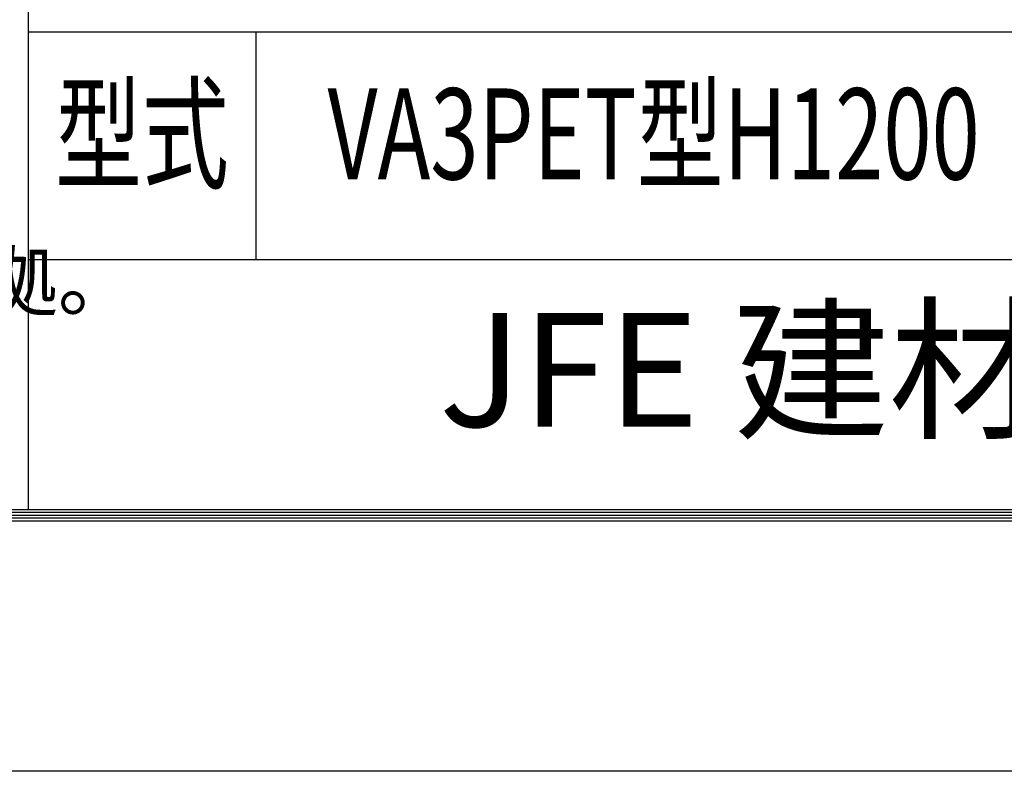
# Model space of a CAD drawing. Units: millimetres. Extents: x 0 to 8400, y 0 to 5940.
# Drawn here: x 6312 to 7178, y 0 to 661 of the extents above; entities that cross this region are included whole.
import ezdxf
from ezdxf.enums import TextEntityAlignment as Align

# ---------------------------------------------------------------- set-up
doc = ezdxf.new("R2010")
doc.units = ezdxf.units.MM
doc.header["$LTSCALE"] = 3
doc.header["$MEASUREMENT"] = 0
doc.layers.add('D-TTL', color=2, linetype='Continuous')
doc.layers.add('D-TTL-TXT', color=7, linetype='Continuous')
doc.styles.add('ROMANSE', font='Romans.shx', dxfattribs={"width": 0.7, "bigfont": 'EXTFONT.SHX'})
doc.styles.add('ゴシック', font='txt')

msp = doc.modelspace()

# ---------------------------------------------------------------- linework, layer by layer
at = {"layer": 'D-TTL', "color": 7}
for p, q in [((6320, 850), (6320, 230)), ((6320, 650), (8120, 650)), ((6520, 650), (6520, 450)), ((6320, 450), (8120, 450))]:
    msp.add_line(p, q, dxfattribs=at)
at = {"layer": 'D-TTL', "color": 2}
for points in [[(0, 5940), (8400, 5940), (8400, 0), (0, 0)], [(270, 5720), (8130, 5720), (8130, 220), (270, 220)], [(272.5, 5717.5), (8127.5, 5717.5), (8127.5, 222.5), (272.5, 222.5)], [(275, 5715), (8125, 5715), (8125, 225), (275, 225)], [(277.5, 5712.5), (8122.5, 5712.5), (8122.5, 227.5), (277.5, 227.5)], [(280, 5710), (8120, 5710), (8120, 230), (280, 230)]]:
    msp.add_lwpolyline(points, close=True, dxfattribs=at)

# ---------------------------------------------------------------- texts
at = {"layer": 'D-TTL-TXT', "style": 'ROMANSE', "width": 0.7}
for s, p in [('型式', (6420, 550)), ('VA3PET型H1200', (6870, 550))]:
    msp.add_text(s, height=80, dxfattribs=at).set_placement(p, align=Align.MIDDLE)
at = {"layer": 'D-TTL-TXT', "linetype": 'Continuous', "style": 'ゴシック'}
msp.add_text('（設計条件）風荷重：昭和57年改正 建築基準法・同施行令に基づく風圧力に準拠。', height=50, dxfattribs=at).set_placement((3867.551, 405.649))
at = {"layer": 'D-TTL-TXT', "style": 'ROMANSE'}
msp.add_text('JFE 建材株式会社', height=100, dxfattribs=at).set_placement((7220, 340), align=Align.MIDDLE)

doc.saveas('drawing.dxf')
